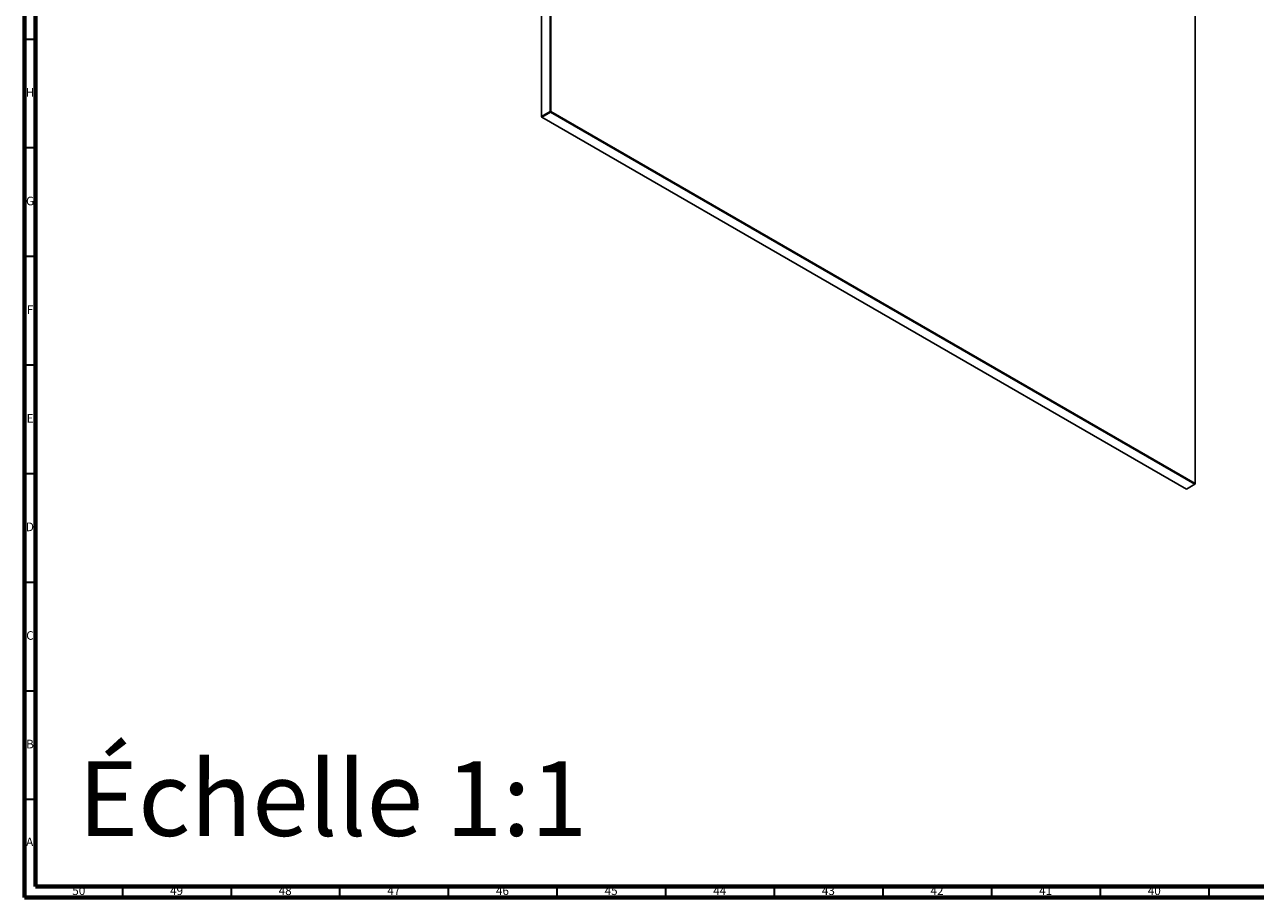
# Model space of a CAD drawing. Units: millimetres. Extents: x 3 to 2496, y 5 to 2495.
# Drawn here: x 5 to 571, y 5 to 407 of the extents above; entities that cross this region are included whole.
import ezdxf

# ---------------------------------------------------------------- set-up
doc = ezdxf.new("R2010")
doc.units = ezdxf.units.MM
doc.styles.add('SLDTEXTSTYLE0', font='TXT', dxfattribs={"width": 0.75})

msp = doc.modelspace()

# ---------------------------------------------------------------- linework, layer by layer
at = {"color": 5, "linetype": 'Continuous', "lineweight": 70}
for p, q in [((5, 5), (5, 2495)), ((10, 10), (10, 2490)), ((2490, 10), (10, 10)), ((2495, 5), (5, 5))]:
    msp.add_line(p, q, dxfattribs=at)
at = {"color": 7, "linetype": 'Continuous', "lineweight": 25}
for p, q in [((242.92, 601.53), (242.92, 364.55)), ((246.81, 366.8), (246.81, 603.27)), ((247.16, 602.74), (247.16, 366.8)), ((543.79, 195.55), (543.79, 431.41)), ((242.92, 364.55), (246.81, 366.8)), ((242.92, 364.55), (243.1, 364.24)), ((242.92, 364.55), (242.92, 364.35)), ((242.92, 364.35), (243.1, 364.24)), ((246.98, 366.49), (243.1, 364.24)), ((243.1, 364.24), (539.73, 193)), ((246.81, 366.8), (246.98, 366.49)), ((247.16, 366.8), (246.81, 366.8)), ((247.16, 366.8), (246.98, 366.49)), ((543.62, 195.25), (246.98, 366.49)), ((247.16, 366.8), (543.79, 195.55)), ((539.73, 193), (543.62, 195.25)), ((543.62, 195.25), (543.79, 195.55)), ((543.62, 195.25), (543.79, 195.35)), ((543.79, 195.35), (543.79, 195.55))]:
    msp.add_line(p, q, dxfattribs=at)
at = {"color": 5, "linetype": 'Continuous', "lineweight": 35}
for p, q in [((10, 400), (5, 400)), ((10, 350), (5, 350)), ((10, 300), (5, 300)), ((10, 250), (5, 250)), ((10, 200), (5, 200)), ((10, 150), (5, 150)), ((10, 100), (5, 100)), ((10, 50), (5, 50)), ((50, 10), (50, 5)), ((100, 10), (100, 5)), ((150, 10), (150, 5)), ((200, 10), (200, 5)), ((250, 10), (250, 5)), ((300, 10), (300, 5)), ((350, 10), (350, 5)), ((400, 10), (400, 5)), ((450, 10), (450, 5)), ((500, 10), (500, 5)), ((550, 10), (550, 5))]:
    msp.add_line(p, q, dxfattribs=at)

# ---------------------------------------------------------------- texts
at = {"color": 7, "linetype": 'Continuous', "lineweight": 0, "style": 'SLDTEXTSTYLE0'}
for s, insert, char_height, attachment_point in [('H', (7.49, 377.56), 3.97, 2), ('G', (7.49, 327.56), 3.97, 2), ('F', (7.46, 277.56), 3.97, 2), ('E', (7.51, 227.56), 3.97, 2), ('D', (7.45, 177.56), 3.97, 2), ('C', (7.46, 127.56), 3.97, 2), ('B', (7.47, 77.56), 3.97, 2), ('Échelle 1:1', (29.62, 67.7), 34.3958, 1), ('A', (7.34, 32.56), 3.97, 2), ('50', (29.92, 10.06), 3.969, 2), ('49', (74.92, 10.06), 3.969, 2), ('48', (124.92, 10.06), 3.969, 2), ('47', (174.92, 10.06), 3.969, 2), ('46', (224.92, 10.06), 3.969, 2), ('45', (274.92, 10.06), 3.969, 2), ('44', (324.92, 10.06), 3.969, 2), ('43', (374.92, 10.06), 3.969, 2), ('42', (424.92, 10.06), 3.969, 2), ('41', (474.92, 10.06), 3.969, 2), ('40', (524.92, 10.06), 3.969, 2)]:
    msp.add_mtext(s, dxfattribs=dict(at, insert=insert, char_height=char_height, attachment_point=attachment_point))

doc.saveas('drawing.dxf')
